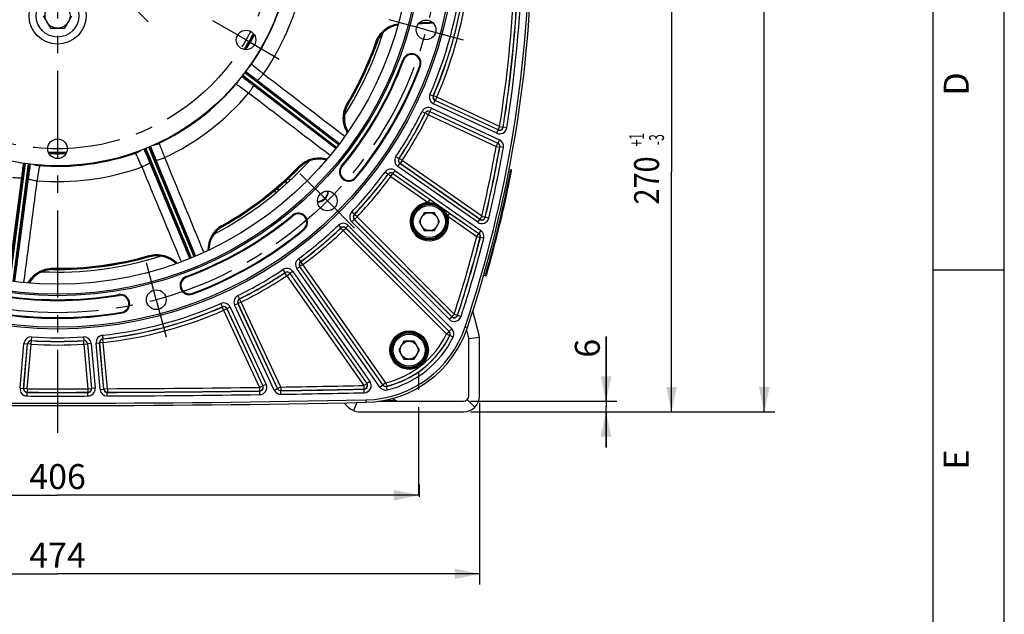
# Model space of a CAD drawing. Units: millimetres. Extents: x 0 to 594, y 0 to 420.
# Drawn here: x 456 to 594, y 162 to 245 of the extents above; entities that cross this region are included whole.
import ezdxf
from ezdxf.enums import TextEntityAlignment as Align

# ---------------------------------------------------------------- set-up
doc = ezdxf.new("R2010")
doc.units = ezdxf.units.MM
doc.header["$LTSCALE"] = 32.67
doc.linetypes.add('CENTER', pattern=[0.6, 0.375, -0.075, 0.075, -0.075])
doc.layers.get('0').update_dxf_attribs({"linetype": 'CONTINUOUS'})
for name, color, linetype in [('02___PRT_ALL_AXES', 7, 'CONTINUOUS'), ('AXES', 7, 'CONTINUOUS'), ('DEFAULT_1', 7, 'CENTER'), ('SOLIDES', 7, 'CONTINUOUS')]:
    doc.layers.add(name, color=color, linetype=linetype)
doc.styles.get("Standard").update_dxf_attribs({"font": 'txt', "width": 0.85})
doc.styles.add('TEXTSTYLE_3', font='txt')
doc.styles.add('TEXTSTYLE_5', font='txt', dxfattribs={"width": 0.6})
doc.dimstyles.new('DIMSTYLE_2', dxfattribs={"dimtxt": 3.5, "dimasz": 3.5, "dimexe": 1.5, "dimexo": 1, "dimgap": 0.875, "dimtad": 1, "dimdec": 1, "dimlfac": 4, "dimtxsty": 'STANDARD', "dimblk": '_FILLED', "dimblk1": '_FILLED', "dimblk2": '_FILLED', "dimcen": 0.09, "dimclrt": 5, "dimadec": 0, "dimazin": 0, "dimtfac": 1, "dimtdec": 1, "dimtofl": 0, "dimtmove": 0, "dimatfit": 3, "dimldrblk": '_FILLED', "dimfxl": 1, "dimtolj": 1, "dimarcsym": 0})
doc.dimstyles.new('DIMSTYLE_4', dxfattribs={"dimtxt": 3.5, "dimasz": 3.5, "dimexe": 1.5, "dimexo": 1, "dimgap": 0.875, "dimtad": 1, "dimdec": 4, "dimlfac": 4, "dimtxsty": 'STANDARD', "dimblk": '_FILLED', "dimblk1": '_FILLED', "dimblk2": '_FILLED', "dimcen": 0.09, "dimclrt": 5, "dimadec": 0, "dimazin": 0, "dimtp": 0.0001, "dimtm": 0.0001, "dimtfac": 1, "dimtdec": 4, "dimtofl": 0, "dimtmove": 0, "dimatfit": 3, "dimldrblk": '_FILLED', "dimfxl": 1, "dimtolj": 1, "dimarcsym": 0})
doc.dimstyles.new('DIMSTYLE_5', dxfattribs={"dimtxt": 3.5, "dimasz": 3.5, "dimexe": 1.5, "dimexo": 1, "dimgap": 0.875, "dimtad": 1, "dimdec": 4, "dimlfac": 4, "dimtxsty": 'STANDARD', "dimblk": '_FILLED', "dimblk1": '_FILLED', "dimblk2": '_FILLED', "dimcen": 0.09, "dimclrt": 5, "dimadec": 0, "dimazin": 0, "dimtol": 1, "dimtp": 1, "dimtm": 3, "dimtfac": 0.6, "dimtdec": 4, "dimtofl": 0, "dimtmove": 0, "dimatfit": 3, "dimldrblk": '_FILLED', "dimfxl": 1, "dimtolj": 1, "dimarcsym": 0})

# ---------------------------------------------------------------- blocks, each defined once
blk = doc.blocks.new('SYMBOL_0_BL0', base_point=(296.99996, 210.000076))
at = {"color": 7, "linetype": 'CONTINUOUS'}
for p, q in [((594, 0.000078), (594.000002, 420.000076)), ((594.000002, 0.000076), (594.000002, 420.000076)), ((584.000002, 15.000076), (584.000002, 405.000076)), ((594.000002, 210.000076), (584.000002, 210.000076))]:
    blk.add_line(p, q, dxfattribs=at)
at = {"color": 5, "linetype": 'CONTINUOUS', "style": 'TEXTSTYLE_3', "oblique": 0.00001872}
for s, p in [('D', (589.000002, 234.500076)), ('E', (589.000002, 182.000076))]:
    blk.add_text(s, height=3.5, rotation=90, dxfattribs=at).set_placement(p)
blk = doc.blocks.new('_FILLED')
at = {"color": 0, "linetype": 'BYBLOCK'}
blk.add_solid([(0, 0), (-1, 0.214), (-1, -0.214)], dxfattribs=at)
blk = doc.blocks.new('*D7')
at = {"color": 2, "linetype": 'CONTINUOUS'}
for p, q in [((461.87, 352.25), (561.8, 352.25)), ((560.3, 352.25), (560.3, 271.18)), ((560.3, 190.11), (560.3, 271.18)), ((519.07, 190.11), (561.8, 190.11))]:
    blk.add_line(p, q, dxfattribs=at)
at = {"color": 2, "linetype": 'CONTINUOUS', "xscale": 3.5, "yscale": 3.5, "zscale": 3.5}
for p, rotation in [((560.3, 352.25), 90), ((560.3, 190.11), 270)]:
    blk.add_blockref('_FILLED', p, dxfattribs=dict(at, rotation=rotation))
at = {"color": 5, "linetype": 'CONTINUOUS', "insert": (555.92, 268.86), "char_height": 3.5, "width": 14.875, "attachment_point": 2, "rotation": 90, "line_spacing_factor": 0.9}
blk.add_mtext('648,6', dxfattribs=at)
blk = doc.blocks.new('*D9')
at = {"color": 2, "linetype": 'CONTINUOUS'}
for p, q in [((538.08, 191.61), (538.08, 200.68)), ((538.08, 200.68), (538.08, 190.86)), ((519.07, 191.61), (539.58, 191.61)), ((538.08, 185.11), (538.08, 190.86)), ((519.07, 190.11), (539.58, 190.11)), ((538.08, 190.11), (538.08, 185.11))]:
    blk.add_line(p, q, dxfattribs=at)
at = {"color": 2, "linetype": 'CONTINUOUS', "xscale": 3.5, "yscale": 3.5, "zscale": 3.5}
for p, rotation in [((538.08, 191.61), 270), ((538.08, 190.11), 90)]:
    blk.add_blockref('_FILLED', p, dxfattribs=dict(at, rotation=rotation))
at = {"color": 5, "linetype": 'CONTINUOUS', "insert": (533.7, 197.71), "char_height": 3.5, "width": 2.975, "attachment_point": 1, "rotation": 90, "line_spacing_factor": 0.9}
blk.add_mtext('6', dxfattribs=at)
blk = doc.blocks.new('*D10')
at = {"color": 2, "linetype": 'CONTINUOUS'}
for p, q in [((542.93, 257.61), (548.77, 257.61)), ((547.27, 257.61), (547.27, 223.86)), ((547.27, 190.11), (547.27, 223.86)), ((519.07, 190.11), (548.77, 190.11))]:
    blk.add_line(p, q, dxfattribs=at)
at = {"color": 2, "linetype": 'CONTINUOUS', "xscale": 3.5, "yscale": 3.5, "zscale": 3.5}
for p, rotation in [((547.27, 257.61), 90), ((547.27, 190.11), 270)]:
    blk.add_blockref('_FILLED', p, dxfattribs=dict(at, rotation=rotation))
at = {"color": 5, "linetype": 'CONTINUOUS', "style": 'TEXTSTYLE_5', "width": 0.6}
for s, p in [('+1', (543.42, 228.32)), ('-3', (546.22, 228.32))]:
    blk.add_text(s, height=2.1, rotation=90, dxfattribs=at).set_placement(p, align=Align.CENTER)
at = {"color": 5, "linetype": 'CONTINUOUS', "width": 0.85}
blk.add_text('270', height=3.5, rotation=90, dxfattribs=at).set_placement((545.52, 222.6), align=Align.CENTER)
blk = doc.blocks.new('*D17')
at = {"color": 2, "linetype": 'CONTINUOUS'}
for p, q in [((511.82, 179.9), (511.82, 178.16)), ((410.32, 178.52), (410.32, 176.9)), ((410.32, 178.4), (461.07, 178.4)), ((511.82, 178.4), (461.07, 178.4))]:
    blk.add_line(p, q, dxfattribs=at)
at = {"color": 2, "linetype": 'CONTINUOUS', "xscale": 3.5, "yscale": 3.5, "zscale": 3.5, "rotation": 180}
blk.add_blockref('_FILLED', (410.32, 178.4), dxfattribs=at)
at = {"color": 2, "linetype": 'CONTINUOUS', "xscale": 3.5, "yscale": 3.5, "zscale": 3.5}
blk.add_blockref('_FILLED', (511.82, 178.4), dxfattribs=at)
at = {"color": 5, "linetype": 'CONTINUOUS', "insert": (461.07, 182.77), "char_height": 3.5, "width": 8.925, "attachment_point": 2, "line_spacing_factor": 0.9}
blk.add_mtext('406', dxfattribs=at)
blk = doc.blocks.new('*D18')
at = {"color": 2, "linetype": 'CONTINUOUS'}
for p, q in [((401.82, 191.36), (401.82, 165.87)), ((520.32, 191.36), (520.32, 165.87)), ((401.82, 167.37), (461.07, 167.37)), ((520.32, 167.37), (461.07, 167.37))]:
    blk.add_line(p, q, dxfattribs=at)
at = {"color": 2, "linetype": 'CONTINUOUS', "xscale": 3.5, "yscale": 3.5, "zscale": 3.5, "rotation": 180}
blk.add_blockref('_FILLED', (401.82, 167.37), dxfattribs=at)
at = {"color": 2, "linetype": 'CONTINUOUS', "xscale": 3.5, "yscale": 3.5, "zscale": 3.5}
blk.add_blockref('_FILLED', (520.32, 167.37), dxfattribs=at)
at = {"color": 5, "linetype": 'CONTINUOUS', "insert": (461.07, 171.74), "char_height": 3.5, "width": 8.925, "attachment_point": 2, "line_spacing_factor": 0.9}
blk.add_mtext('474', dxfattribs=at)

msp = doc.modelspace()

# ---------------------------------------------------------------- linework, layer by layer
at = {"color": 7, "linetype": 'CONTINUOUS'}
for p, q in [((594, 0), (594, 420)), ((459.044733, 245.731095), (460.055096, 243.981095)), ((462.075822, 243.981095), (463.086185, 245.731095)), ((460.055096, 243.981095), (462.075822, 243.981095)), ((512.549483, 218.068522), (511.827796, 216.818522)), ((513.992859, 218.068522), (512.549483, 218.068522)), ((514.714547, 216.818522), (513.992859, 218.068522)), ((511.827796, 216.818522), (512.549483, 215.568522)), ((513.992859, 215.568522), (514.714547, 216.818522)), ((512.549483, 215.568522), (513.992859, 215.568522)), ((518.297138, 202.049481), (518.620476, 201.941256)), ((509.709859, 200.023882), (508.988172, 198.773882)), ((511.153235, 200.023882), (509.709859, 200.023882)), ((511.874923, 198.773882), (511.153235, 200.023882)), ((508.988172, 198.773882), (509.709859, 197.523882)), ((511.153235, 197.523882), (511.874923, 198.773882)), ((509.709859, 197.523882), (511.153235, 197.523882)), ((504.365972, 191.79215), (504.373382, 191.449956))]:
    msp.add_line(p, q, dxfattribs=at)
for centre, radius in [((461.065459, 257.606095), 55.620636), ((461.065459, 257.606095), 51.1975), ((461.065459, 257.606095), 50.980994), ((461.065459, 257.606095), 49.575911), ((461.065459, 257.606095), 32.94), ((461.065459, 245.731095), 3), ((461.065459, 245.731095), 1.75), ((512.81735, 243.739218), 1.381546), ((487.531195, 242.326095), 1.375), ((461.065459, 227.046095), 1.375), ((498.950472, 219.721081), 1.381546), ((513.271171, 216.818522), 2.25), ((513.271171, 216.818522), 1.25), ((474.932336, 205.854204), 1.381546), ((510.431547, 198.773882), 2.25), ((510.431547, 198.773882), 1.25)]:
    msp.add_circle(centre, radius, dxfattribs=at)
for centre, radius, start, end in [((352.314083, 257.606095), 175.375, 341.49395901, 359.5925247), ((461.065459, 257.606095), 47.875, 327.31673205, 342.68318379), ((509.473016, 240.745113), 3.759962, 99.33610765, 157.92302123), ((461.065459, 257.606095), 47.5, 329.20385756, 340.79715646), ((464.344618, 257.596397), 44.464645, 339.13468552, 339.41820472), ((509.470533, 240.745911), 3.75736, 157.92006779, 160.78189119), ((464.326677, 257.603102), 44.483798, 339.41824301, 340.23996546), ((464.324515, 257.604283), 44.486239, 336.88125105, 339.13441643), ((461.065459, 257.606095), 51.754364, 320.41735465, 339.58264535), ((510.79438, 239.094927), 1.308136, 339.58264535, 159.58264535), ((461.065459, 257.606095), 54.370636, 320.41735465, 339.58264535), ((505.097489, 231.361779), 3.759963, 149.20417088, 210.66377382), ((503.605317, 232.285438), 2.246617, 188.57783214, 191.72039927), ((461.065459, 257.606095), 47.875, 297.31671343, 317.68320204), ((497.811847, 221.866957), 3.75995, 74.33608971, 132.92319234), ((461.065459, 257.606095), 47.5, 299.20385756, 315.79715641), ((497.810664, 221.868004), 3.758377, 132.92084935, 135.78193986), ((501.961061, 223.79517), 1.308136, 140.41735465, 320.41735465), ((497.481458, 221.190096), 1.593807, 273.34993902, 356.64587804), ((461.065459, 257.606095), 51.754364, 290.41735465, 309.58264535), ((494.876384, 216.710493), 1.308136, 309.58264535, 129.58264535), ((461.065459, 257.606095), 54.370636, 290.41735465, 309.58264535), ((486.07613, 212.861847), 3.75994, 119.20388534, 180.66397977), ((461.065459, 257.606095), 47.875, 267.31668585, 287.68321169), ((461.065459, 257.606095), 47.5, 269.20385757, 285.79715639), ((475.019207, 208.281937), 3.759922, 44.33577508, 105.78340657), ((460.353202, 206.351119), 3.759925, 89.203746, 150.66420601), ((479.576627, 207.877174), 1.308136, 110.41735465, 290.41735465), ((461.065459, 257.606095), 51.754364, 260.41735465, 279.58264535), ((469.898778, 205.284002), 1.308136, 279.58264535, 99.58264535), ((461.065459, 257.606095), 54.370636, 260.41735465, 279.58264535), ((504.040514, 206.821352), 15.375, 271.24054494, 341.49395901), ((461.065459, 2191.356095), 2000.375, 268.759455061, 271.240544939)]:
    msp.add_arc(centre, radius, start, end, dxfattribs=at)
at = {"color": 2, "linetype": 'CONTINUOUS'}
msp.add_arc((497.481458, 221.190096), 1.5625, 273.32988994, 356.67808678, dxfattribs=at)
at = {"layer": '02___PRT_ALL_AXES', "color": 7, "linetype": 'CONTINUOUS'}
msp.add_circle((461.065459, 245.731095), 4, dxfattribs=at)
at = {"layer": 'AXES', "color": 2, "linetype": 'CENTER'}
for p, q in [((512.81735, 243.739218), (507.625499, 245.13037)), ((512.81735, 243.739218), (518.009201, 242.348065)), ((498.950472, 219.721081), (495.149774, 223.52178)), ((498.950472, 219.721081), (502.751171, 215.920382)), ((474.932336, 205.854204), (473.541184, 211.046055)), ((474.932336, 205.854204), (476.323489, 200.662353)), ((511.815459, 178.521658), (511.815459, 196.606095))]:
    msp.add_line(p, q, dxfattribs=at)
msp.add_circle((461.065459, 257.606095), 53.5775, dxfattribs=at)
at = {"layer": 'DEFAULT_1', "color": 2, "linetype": 'CENTER'}
for p, q in [((461.065459, 257.606095), (461.065459, 187.183798)), ((469.462352, 249.209202), (473.793381, 244.878173)), ((487.531195, 242.326095), (482.876309, 245.013595)), ((487.531195, 242.326095), (492.186082, 239.638595))]:
    msp.add_line(p, q, dxfattribs=at)
msp.add_circle((461.065459, 257.606095), 30.56, dxfattribs=at)
at = {"layer": 'SOLIDES', "color": 7, "linetype": 'CONTINUOUS'}
for p, q in [((513.802227, 244.707983), (511.747807, 244.613482)), ((505.778271, 242.033597), (505.912633, 241.986749)), ((487.507536, 240.951387), (487.536207, 240.997001)), ((488.426244, 239.264386), (488.493141, 239.215782)), ((509.671625, 239.512863), (509.568425, 239.551278)), ((500.623931, 227.725474), (487.425508, 237.85298)), ((487.996212, 238.638804), (488.044822, 238.603488)), ((488.206025, 238.784889), (488.255364, 238.85429)), ((488.210539, 238.94658), (488.272571, 238.901511)), ((488.215635, 238.953948), (488.277723, 238.908838)), ((488.255364, 238.85429), (488.323563, 238.950493)), ((511.917135, 238.676991), (512.020334, 238.638576)), ((486.967821, 237.256851), (500.166409, 227.129219)), ((487.060411, 237.374873), (500.257722, 227.24822)), ((500.532618, 227.606472), (487.335114, 237.733274)), ((489.081636, 236.685433), (500.667095, 227.782136)), ((486.155127, 236.096083), (486.140296, 236.105218)), ((500.122849, 227.07286), (488.524387, 235.959212)), ((513.36068, 234.682829), (513.818547, 234.482126)), ((513.841716, 234.490752), (513.818545, 234.482122)), ((514.299643, 234.290186), (513.841716, 234.490752)), ((513.85386, 233.375253), (514.065137, 233.828338)), ((514.088366, 233.837101), (514.065128, 233.828342)), ((522.937398, 229.691134), (514.065128, 233.828342)), ((514.299643, 234.290186), (514.088366, 233.837101)), ((522.923584, 229.717171), (514.088366, 233.837101)), ((523.134861, 230.170256), (514.299643, 234.290186)), ((501.734143, 233.36487), (501.856375, 233.292064)), ((512.24042, 232.280423), (512.688478, 232.058686)), ((513.144755, 231.813521), (513.356032, 232.266606)), ((513.347805, 232.290038), (522.8936, 227.838761)), ((513.347805, 232.290038), (513.356032, 232.266606)), ((513.559091, 232.743119), (513.347814, 232.290034)), ((513.356032, 232.266606), (522.873721, 227.828435)), ((513.559091, 232.743119), (523.104868, 228.29185)), ((522.726112, 229.238054), (513.85386, 233.375253)), ((480.862555, 231.182243), (480.817032, 231.244898)), ((481.164622, 231.404431), (481.115822, 231.471598)), ((481.171739, 231.409874), (481.122919, 231.477068)), ((481.4648, 231.644353), (481.419133, 231.707208)), ((512.68848, 232.058689), (512.696763, 232.035392)), ((513.144755, 231.813521), (512.696763, 232.035392)), ((513.144755, 231.813521), (522.662444, 227.37535)), ((479.407191, 230.245325), (479.452092, 230.183524)), ((479.717606, 230.455918), (479.763001, 230.393437)), ((479.724974, 230.461015), (479.770429, 230.398453)), ((480.032733, 230.67533), (480.08137, 230.608387)), ((522.726112, 229.238054), (522.937389, 229.691139)), ((523.134861, 230.170256), (522.923584, 229.717171)), ((522.937398, 229.691134), (522.923584, 229.717171)), ((523.134861, 230.170256), (523.628459, 230.090978)), ((523.642252, 230.064875), (523.628459, 230.090978)), ((524.13584, 229.985533), (523.642253, 230.064878)), ((523.104868, 228.29185), (522.893591, 227.838765)), ((473.322941, 227.031952), (479.689437, 211.661871)), ((473.462137, 227.087866), (479.828017, 211.719273)), ((480.24521, 211.89208), (473.879237, 227.2609)), ((480.38379, 211.949482), (474.017374, 227.319371)), ((522.662444, 227.37535), (522.873721, 227.828435)), ((522.662444, 227.37535), (523.154677, 227.287996)), ((522.873721, 227.828435), (522.8936, 227.838761)), ((523.154677, 227.287996), (523.174555, 227.298368)), ((523.666794, 227.211049), (523.174554, 227.298365)), ((459.863097, 226.37923), (459.916936, 226.377208)), ((472.038746, 226.433038), (472.030468, 226.448368)), ((474.867849, 225.480181), (480.449502, 211.97697)), ((508.585614, 225.950115), (509.001673, 225.672953)), ((509.025989, 225.677425), (509.001671, 225.67295)), ((509.442131, 225.400388), (509.025989, 225.677425)), ((509.442131, 225.400388), (509.155387, 224.990874)), ((520.627566, 217.568262), (509.442131, 225.400388)), ((456.393678, 224.999369), (454.222185, 208.505241)), ((456.542183, 224.978195), (454.3709, 208.485662)), ((454.818603, 208.426721), (456.989918, 224.919496)), ((454.967318, 208.407142), (457.138784, 224.901065)), ((459.821975, 224.689866), (459.821974, 224.610589)), ((460.196889, 224.67763), (460.196889, 224.597325)), ((460.205846, 224.677361), (460.205846, 224.59723)), ((460.5808, 224.669909), (460.580799, 224.593258)), ((461.550095, 224.589746), (461.550094, 224.669908)), ((461.925071, 224.600974), (461.925071, 224.677361)), ((461.934029, 224.601242), (461.934029, 224.67763)), ((462.308943, 224.612468), (462.308943, 224.689866)), ((479.623534, 211.634843), (474.022147, 225.12988)), ((495.007704, 224.596067), (495.109682, 224.496827)), ((496.102315, 224.980848), (495.941538, 225.127481)), ((501.03774, 224.558537), (500.952872, 224.628702)), ((508.444184, 224.00542), (508.15744, 223.595906)), ((508.444184, 224.00542), (520.51919, 215.55041)), ((508.844244, 224.576764), (509.130988, 224.986278)), ((520.065303, 216.719694), (508.844244, 224.576764)), ((509.155387, 224.990874), (509.13098, 224.986283)), ((520.352055, 217.129202), (509.13098, 224.986283)), ((520.340821, 217.158749), (509.155387, 224.990874)), ((524.465517, 224.143513), (524.713689, 224.095274)), ((524.713689, 224.095274), (524.665856, 223.849892)), ((454.151597, 208.514785), (456.048172, 223.002524)), ((456.955722, 222.883043), (455.03797, 208.398092)), ((493.434069, 222.850631), (493.690705, 222.569239)), ((502.884382, 223.031804), (502.96925, 222.961638)), ((507.0652, 223.778739), (507.467948, 223.482566)), ((507.467949, 223.482568), (507.472061, 223.458187)), ((507.87472, 223.161894), (507.472061, 223.458187)), ((507.87472, 223.161894), (508.161465, 223.571407)), ((507.87472, 223.161894), (513.088017, 219.511504)), ((508.157432, 223.595912), (520.232452, 215.140892)), ((508.157432, 223.595912), (508.161465, 223.571407)), ((508.161465, 223.571407), (513.374761, 219.921018)), ((524.418533, 223.897966), (524.665856, 223.849892)), ((524.788525, 223.825867), (524.665856, 223.849892)), ((492.159889, 221.205855), (491.915727, 221.491732)), ((492.220342, 221.257492), (491.954216, 221.525421)), ((493.263443, 222.177729), (493.031117, 222.474463)), ((493.06857, 222.509421), (493.32208, 222.231456)), ((491.778818, 220.882177), (491.533131, 221.169839)), ((513.088017, 219.511504), (513.374761, 219.921018)), ((494.113017, 217.633814), (494.042852, 217.718682)), ((502.366673, 218.179252), (502.728283, 217.834053)), ((502.382893, 216.781855), (502.736393, 217.135355)), ((502.753006, 217.834235), (502.72828, 217.83405)), ((502.761219, 217.135645), (502.736386, 217.135362)), ((516.413501, 203.458246), (502.736386, 217.135362)), ((503.114718, 217.489144), (502.753006, 217.834235)), ((503.114718, 217.489144), (502.761219, 217.135645)), ((516.405604, 203.49126), (502.761219, 217.135645)), ((516.759103, 203.844759), (503.114718, 217.489144)), ((515.864389, 217.567467), (516.151134, 217.976981)), ((515.864389, 217.567467), (519.92545, 214.723882)), ((516.151134, 217.976981), (520.212195, 215.133395)), ((520.065303, 216.719694), (520.352047, 217.129208)), ((520.627566, 217.568262), (520.340821, 217.158749)), ((520.352055, 217.129202), (520.340821, 217.158749)), ((520.627566, 217.568262), (521.113919, 217.452569)), ((521.125127, 217.422951), (521.113919, 217.452569)), ((521.611463, 217.307188), (521.125127, 217.422955)), ((484.167374, 216.277683), (484.236762, 216.153515)), ((484.241584, 216.143857), (484.236747, 216.153486)), ((495.63975, 215.787172), (495.709916, 215.702304)), ((500.492302, 216.304881), (500.837501, 215.943271)), ((500.837504, 215.943274), (500.837319, 215.918548)), ((501.18241, 215.556835), (500.837319, 215.918548)), ((501.18241, 215.556835), (501.535909, 215.910335)), ((501.536192, 215.935168), (501.535909, 215.910335)), ((501.535909, 215.910335), (516.050076, 201.396168)), ((501.536192, 215.935168), (516.071655, 201.399705)), ((501.889699, 216.28866), (501.536199, 215.935161)), ((501.889699, 216.28866), (516.425148, 201.753211)), ((516.059995, 203.104753), (502.382893, 216.781855)), ((501.18241, 215.556835), (515.696576, 201.042669)), ((519.92545, 214.723882), (520.212195, 215.133395)), ((519.92545, 214.723882), (520.409774, 214.59997)), ((520.212195, 215.133395), (520.232452, 215.140892)), ((520.51919, 215.55041), (520.232445, 215.140896)), ((520.409774, 214.59997), (520.430034, 214.607509)), ((520.914366, 214.483628), (520.430033, 214.607505)), ((473.953086, 212.046828), (473.991851, 211.909914)), ((494.892815, 211.606354), (495.188988, 211.203606)), ((460.40858, 210.265764), (460.406573, 210.123507)), ((494.666134, 210.22737), (495.075648, 210.514114)), ((506.313366, 193.593399), (494.666134, 210.22737)), ((506.722886, 193.880134), (495.075642, 210.514122)), ((495.100147, 210.510089), (495.075642, 210.514122)), ((495.50966, 210.796833), (495.100147, 210.510089)), ((506.730459, 193.900282), (495.100147, 210.510089)), ((495.213367, 211.199492), (495.188986, 211.203604)), ((495.50966, 210.796833), (495.213367, 211.199492)), ((507.139973, 194.187026), (495.50966, 210.796833)), ((460.405453, 210.110681), (460.406573, 210.123507)), ((479.158691, 208.999929), (479.120276, 209.103128)), ((492.721439, 210.08594), (492.998601, 209.66988)), ((492.998604, 209.669882), (492.994128, 209.645565)), ((493.271166, 209.229423), (492.994128, 209.645565)), ((493.271166, 209.229423), (493.680679, 209.516167)), ((493.271166, 209.229423), (504.067781, 193.810258)), ((493.685271, 209.540574), (493.680679, 209.516167)), ((493.680679, 209.516167), (504.477295, 194.097002)), ((493.685271, 209.540574), (504.510913, 194.079954)), ((494.09479, 209.82731), (493.685276, 209.540566)), ((494.09479, 209.82731), (504.920421, 194.366707)), ((521.137001, 209.197297), (520.895006, 209.266688)), ((521.205783, 209.437649), (520.964113, 209.506947)), ((521.205783, 209.437649), (521.137001, 209.197297)), ((521.325989, 209.403365), (521.205783, 209.437649)), ((469.699343, 206.465305), (469.681012, 206.573885)), ((479.994563, 206.754419), (480.032978, 206.65122)), ((486.39113, 206.431134), (486.612868, 205.983076)), ((483.988725, 205.310874), (484.189428, 204.853007)), ((484.189432, 204.853009), (484.180801, 204.829838)), ((484.381368, 204.371911), (484.180801, 204.829838)), ((485.296301, 204.817694), (484.843216, 204.606417)), ((485.296301, 204.817694), (490.362147, 193.953952)), ((485.928435, 205.112463), (486.38152, 205.32374)), ((491.50521, 193.153029), (485.928435, 205.112463)), ((491.958299, 193.364298), (486.381516, 205.323749)), ((486.404948, 205.315522), (486.381516, 205.323749)), ((486.858033, 205.526799), (486.404948, 205.315522)), ((491.969526, 193.382245), (486.404948, 205.315522)), ((486.636162, 205.974791), (486.612865, 205.983074)), ((486.858033, 205.526799), (486.636162, 205.974791)), ((492.422611, 193.593522), (486.858033, 205.526799)), ((470.098212, 204.1027), (470.116543, 203.994119)), ((484.381368, 204.371911), (484.834453, 204.583188)), ((484.381368, 204.371911), (489.428283, 193.548767)), ((484.843212, 204.606426), (484.834453, 204.583188)), ((484.834453, 204.583188), (489.881368, 193.760044)), ((484.843212, 204.606426), (489.909066, 193.742666)), ((516.059995, 203.104753), (516.413495, 203.458253)), ((516.759103, 203.844759), (516.405604, 203.49126)), ((516.413501, 203.458246), (516.405604, 203.49126)), ((516.759103, 203.844759), (517.234278, 203.689411)), ((517.242142, 203.656321), (517.234278, 203.689411)), ((517.717292, 203.500897), (517.242143, 203.656324)), ((457.410653, 200.624443), (457.378654, 200.125544)), ((464.720264, 200.624443), (464.752264, 200.125544)), ((467.360938, 200.855472), (467.416058, 200.358596)), ((515.696576, 201.042669), (516.050076, 201.396168)), ((515.696576, 201.042669), (516.144467, 200.820592)), ((516.050076, 201.396168), (516.071655, 201.399705)), ((516.425148, 201.753211), (516.071649, 201.399712)), ((516.144467, 200.820592), (516.166259, 200.824578)), ((516.614365, 200.602936), (516.166257, 200.824574)), ((518.793121, 200.511135), (518.512496, 201.635087)), ((518.809853, 200.420979), (520.298643, 200.604027)), ((455.800098, 193.421388), (456.350612, 199.713788)), ((456.298119, 193.377807), (456.848634, 199.670227)), ((456.317497, 193.395535), (456.864813, 199.651386)), ((456.350612, 199.713788), (456.848633, 199.670217)), ((456.815519, 193.351964), (457.362835, 199.607814)), ((456.864813, 199.651386), (456.848634, 199.670227)), ((457.362835, 199.607814), (456.864813, 199.651386)), ((457.362835, 199.607814), (457.394685, 200.106723)), ((457.394685, 200.106723), (457.378651, 200.125545)), ((464.752267, 200.125545), (464.736233, 200.106723)), ((464.768083, 199.607814), (464.736233, 200.106723)), ((464.768083, 199.607814), (465.266105, 199.651386)), ((464.768083, 199.607814), (465.315399, 193.351964)), ((465.282284, 199.670227), (465.266105, 199.651386)), ((465.266105, 199.651386), (465.813421, 193.395535)), ((465.282284, 199.670227), (465.832799, 193.377807)), ((465.780306, 199.713788), (465.282285, 199.670217)), ((465.780306, 199.713788), (466.33082, 193.421388)), ((466.475134, 199.774578), (466.973156, 199.818149)), ((467.045548, 193.25472), (466.475134, 199.774578)), ((467.54357, 193.298283), (466.973155, 199.818159)), ((466.99236, 199.802413), (466.973155, 199.818159)), ((467.490382, 199.845985), (466.99236, 199.802413)), ((467.559838, 193.316108), (466.99236, 199.802413)), ((467.435114, 200.342844), (467.416054, 200.358596)), ((467.490382, 199.845985), (467.435114, 200.342844)), ((468.05786, 193.359679), (467.490382, 199.845985)), ((518.815459, 192.356095), (518.815459, 200.329454)), ((489.428283, 193.548767), (489.881368, 193.760044)), ((489.428283, 193.548767), (489.435379, 193.048893)), ((489.881368, 193.760044), (489.909066, 193.742666)), ((490.362147, 193.953952), (489.909062, 193.742675)), ((492.422611, 193.593522), (491.969526, 193.382245)), ((492.422611, 193.593522), (492.430457, 193.093659)), ((504.067781, 193.810258), (504.477295, 194.097002)), ((504.067781, 193.810258), (504.078541, 193.31045)), ((504.477295, 194.097002), (504.510913, 194.079954)), ((504.920421, 194.366707), (504.510907, 194.079963)), ((506.313366, 193.593399), (506.72288, 193.880143)), ((506.722886, 193.880134), (506.730459, 193.900282)), ((507.139973, 194.187026), (506.730459, 193.900282)), ((507.139973, 194.187026), (507.259032, 193.701487)), ((507.250996, 193.681236), (507.259032, 193.701487)), ((507.369605, 193.195587), (507.250999, 193.681237)), ((455.800098, 193.421388), (456.298119, 193.377816)), ((456.298119, 193.377807), (456.317497, 193.395535)), ((456.815519, 193.351964), (456.317497, 193.395535)), ((456.794005, 192.3344), (456.795073, 192.834323)), ((456.795069, 192.834323), (456.814455, 192.852041)), ((456.815519, 193.351964), (456.814455, 192.852041)), ((465.315399, 193.351964), (465.813421, 193.395535)), ((465.315399, 193.351964), (465.316462, 192.852041)), ((465.316462, 192.852041), (465.335849, 192.834323)), ((465.336913, 192.3344), (465.335845, 192.834323)), ((465.813421, 193.395535), (465.832799, 193.377807)), ((466.33082, 193.421388), (465.832798, 193.377816)), ((467.045548, 193.25472), (467.54357, 193.298291)), ((467.54357, 193.298283), (467.559838, 193.316108)), ((468.05786, 193.359679), (467.559838, 193.316108)), ((468.043333, 192.841942), (468.059609, 192.859758)), ((468.045082, 192.342021), (468.043337, 192.841942)), ((468.05786, 193.359679), (468.059609, 192.859758)), ((489.435379, 193.048893), (489.463084, 193.031525)), ((489.470184, 192.531652), (489.463081, 193.031525)), ((491.50521, 193.153029), (491.958295, 193.364306)), ((491.958299, 193.364298), (491.969526, 193.382245)), ((492.41922, 193.075721), (492.430457, 193.093659)), ((492.427066, 192.575859), (492.419223, 193.075721)), ((504.078541, 193.31045), (504.112164, 193.29341)), ((504.122929, 192.793602), (504.112161, 193.29341)), ((503.095702, 191.425363), (502.620186, 190.277366)), ((506.200441, 191.606095), (518.065459, 191.606095)), ((507.375843, 191.815906), (508.646597, 191.676364)), ((508.646596, 191.676364), (508.004753, 191.975661)), ((518.595789, 191.825765), (519.656449, 190.765105))]:
    msp.add_line(p, q, dxfattribs=at)
at = {"layer": 'SOLIDES', "color": 3, "linetype": 'CONTINUOUS'}
for p, q in [((520.248445, 200.874496), (519.392403, 204.30309)), ((520.315459, 192.356095), (520.315459, 200.329454)), ((501.265207, 191.39013), (501.890233, 190.765105)), ((503.481223, 190.106095), (518.065459, 190.106095))]:
    msp.add_line(p, q, dxfattribs=at)
at = {"layer": 'SOLIDES', "color": 7, "linetype": 'CONTINUOUS'}
for centre, radius in [((461.065459, 257.606095), 55.870674), ((461.065459, 257.606095), 55.620712), ((513.271171, 216.818522), 2.574222), ((513.271171, 216.818522), 2.556691), ((513.271171, 216.818522), 2.43171), ((510.431547, 198.773882), 2.699203), ((510.431547, 198.773882), 2.574222), ((510.431547, 198.773882), 2.556691), ((510.431547, 198.773882), 2.43171)]:
    msp.add_circle(centre, radius, dxfattribs=at)
for centre, radius, start, end in [((352.315459, 257.606095), 175.032726, 341.49397034, 18.50602966), ((461.065459, 257.606095), 57.098741, 336.33007352, 353.66992648), ((461.065459, 257.606095), 57.598665, 336.33006995, 353.66992981), ((461.065459, 257.606095), 57.616425, 336.34718071, 353.65281929), ((461.065459, 257.606095), 58.116349, 336.34718071, 353.65281929), ((352.315459, 257.606095), 173.008651, 350.87547352, 357.68740644), ((352.315459, 257.606095), 173.508575, 350.87547352, 357.68740644), ((352.315459, 257.606095), 173.526335, 350.86768599, 357.69301902), ((352.315459, 257.606095), 174.026259, 350.86768704, 357.69301782), ((461.065459, 257.606095), 33.022871, 325.16385073, 344.83629465), ((461.065459, 257.606095), 35.177062, 325.2962895, 344.7037082), ((464.433207, 1265.060676), 1021.532477, 272.655267047, 272.76933457), ((461.065459, 257.606095), 31.042146, 327.59999379, 332.39964617), ((461.065459, 257.606095), 31.19194, 327.7270832, 332.27385069), ((461.065459, 257.606095), 31.25, 327.893749, 332.20747222), ((461.065459, 257.606095), 47.344874, 329.22144142, 340.7879374), ((460.797452, 257.735574), 47.784101, 329.23349328, 340.75690616), ((461.065459, 257.606095), 51.864481, 320.41735465, 339.58264535), ((510.79438, 239.094927), 1.198019, 339.58264535, 159.58264535), ((779.806432, 615.291192), 477.350216, 232.2367452, 232.47996663), ((483.031828, 243.307815), 6.874216, 313.73075652, 314.43519292), ((485.055794, 241.453945), 4.13002, 317.92262549, 318.94538549), ((487.015321, 239.74679), 1.531148, 318.95969738, 320.53920192), ((486.990192, 239.767183), 1.56351, 320.54749761, 324.19094487), ((486.969994, 239.782051), 1.588589, 324.18228627, 328.43574462), ((461.065459, 257.606095), 54.260519, 320.41735465, 339.58264535), ((480.305682, 240.231026), 7.167177, 329.89715652, 331.25887806), ((154.454125, -199.976913), 549.22058, 52.53602663, 52.74749092), ((461.065459, 257.606095), 33.022871, 295.16346983, 319.83661927), ((484.98638, 237.19783), 1.589123, 316.56313906, 319.62909689), ((484.987052, 237.197308), 1.588273, 319.62773492, 320.82064944), ((485.006145, 237.182015), 1.563811, 320.81303722, 324.21201444), ((485.032472, 237.162811), 1.531225, 324.21884886, 326.04170274), ((482.933043, 238.575984), 4.06197, 326.05014398, 326.69800111), ((482.801411, 238.662622), 4.219556, 326.69611772, 326.88700117), ((461.065459, 257.606095), 35.177062, 295.2962895, 319.7037082), ((514.276339, 234.281395), 0.999789, 156.32690053, 245.00317299), ((514.276099, 234.281304), 0.499681, 156.30353703, 245.02584264), ((514.299882, 234.290276), 0.500106, 156.36761476, 244.97956594), ((461.065459, 257.606095), 57.098741, 326.33007352, 333.66992648), ((513.136511, 231.837024), 0.999789, 64.99680913, 153.67311735), ((513.136429, 231.837257), 0.49969, 64.97500448, 153.6956811), ((513.14484, 231.81328), 0.500106, 65.02043406, 153.63238524), ((461.065459, 257.606095), 57.598665, 326.33006985, 333.66992965), ((461.065459, 257.606095), 57.616425, 326.34718071, 333.65281929), ((461.065459, 257.606095), 58.116349, 326.34718071, 333.65281929), ((523.148733, 230.144096), 0.999759, 244.99338385, 350.87430319), ((523.134708, 230.170545), 0.500122, 245.02990724, 350.84556629), ((523.148888, 230.143805), 0.499636, 244.9577907, 350.91070861), ((522.682354, 227.385701), 0.999811, 349.93969362, 65.00156072), ((469.183293, 232.700579), 6.889472, 300.5560477, 301.27110266), ((-33.259229, 14.633261), 549.220558, 22.53602663, 22.74749094), ((915.94841, 408.00107), 477.353052, 202.23674608, 202.47996607), ((472.930411, 234.2779), 6.913019, 283.73196246, 284.50897349), ((473.784564, 231.566277), 4.07045, 288.10492386, 288.95160967), ((474.608256, 229.166925), 1.53365, 288.95881102, 290.53655172), ((474.602205, 229.18307), 1.550891, 290.53665485, 292.11174291), ((443.558544, 296.890025), 76.031976, 294.55821593, 294.71166538), ((474.594511, 229.201928), 1.571258, 292.11281768, 294.18950197), ((474.587612, 229.217256), 1.588068, 294.18995428, 298.43827944), ((352.315459, 257.606095), 173.008651, 346.61925442, 349.93673654), ((352.315459, 257.606095), 173.508575, 346.61925442, 349.93673654), ((352.315459, 257.606095), 173.526335, 346.6105969, 349.94125543), ((352.315459, 257.606095), 174.026259, 346.61059803, 349.94125434), ((522.662252, 227.37525), 0.500096, 349.95189108, 64.98484545), ((522.682551, 227.385803), 0.499712, 349.92298236, 65.0174924), ((461.065459, 257.606095), 33.022871, 265.16346969, 289.83663961), ((461.065459, 257.606095), 31.042146, 267.60186367, 272.39744756), ((461.065459, 257.606095), 31.19194, 267.73053142, 272.27052003), ((461.065459, 257.606095), 31.25, 267.893749, 272.20782851), ((471.577494, 227.971322), 1.588879, 286.56411326, 289.63179662), ((470.997195, 225.892412), 1.173501, 26.90141975, 27.43199395), ((471.576839, 227.97336), 1.591019, 289.62934223, 290.82264979), ((471.590962, 227.937604), 1.552578, 290.80455299, 296.02206484), ((470.470803, 230.226938), 4.101268, 296.05381372, 296.89174357), ((509.417655, 225.395777), 0.999789, 146.32690053, 235.00317299), ((509.417402, 225.395729), 0.499681, 146.30354794, 235.02584745), ((509.442382, 225.400435), 0.500106, 146.36761476, 234.97956594), ((455.646705, 231.786249), 6.697317, 270.89791771, 271.27546056), ((-88.526115, 294.348757), 549.22804, 352.53602729, 352.74748874), ((930.200285, 160.410869), 477.350174, 172.23674516, 172.47996664), ((459.567327, 231.092321), 6.519043, 253.72299358, 253.87474341), ((461.065459, 257.606095), 35.177062, 265.2962895, 289.7037082), ((459.060456, 228.694663), 4.069697, 258.10505955, 258.95190271), ((458.574301, 226.205735), 1.533734, 258.95861933, 260.53627702), ((458.578789, 226.2338), 1.562155, 260.54318438, 264.195539), ((465.530441, 300.212824), 75.863647, 264.55793206, 264.71169218), ((458.581549, 226.259764), 1.588265, 264.19120207, 268.43914806), ((461.065459, 257.606095), 47.345305, 299.20448619, 315.77843485), ((461.050377, 257.616387), 47.505577, 299.21425259, 315.80142034), ((501.961061, 223.79517), 1.198019, 140.41735465, 320.41735465), ((507.870682, 223.186471), 0.999789, 54.99680913, 143.67311735), ((524.689838, 223.97257), 0.125, 348.95949086, 79.00000001), ((461.065459, 257.606095), 57.098741, 316.33007352, 323.66992648), ((461.065459, 257.606095), 57.598665, 316.33006973, 323.66992955), ((461.065459, 257.606095), 57.616425, 316.34718071, 323.65281929), ((461.065459, 257.606095), 58.116349, 316.34718071, 323.65281929), ((507.870642, 223.186714), 0.49969, 54.97500928, 143.69569262), ((507.874762, 223.161642), 0.500106, 55.02043406, 143.63238524), ((352.315459, 257.606095), 175.625, 344.08155993, 348.91844007), ((352.315459, 257.606095), 175.75, 344.04077992, 348.95922008), ((497.480636, 221.19092), 1.628645, 273.42719301, 356.57492352), ((513.271171, 216.818522), 2.699203, 93.89079089, 16.10920124), ((461.065459, 257.606095), 51.864481, 290.41735465, 309.58264535), ((494.876384, 216.710493), 1.198019, 309.58264535, 129.58264535), ((503.089813, 217.488853), 0.999789, 136.32690053, 225.00317299), ((503.089556, 217.48885), 0.499681, 136.30356176, 225.02581253), ((503.114974, 217.489147), 0.500106, 136.36761476, 224.97956594), ((520.638857, 217.538549), 0.999742, 234.99126349, 346.61933454), ((520.627434, 217.56861), 0.500136, 235.0352172, 346.58403723), ((520.638988, 217.538206), 0.499611, 234.94879418, 346.66252705), ((461.065459, 257.606095), 54.260519, 290.41735465, 309.58264535), ((486.067575, 212.877914), 3.894765, 119.20171701, 181.86373968), ((461.065459, 257.606095), 57.098741, 306.33007352, 313.66992648), ((461.065459, 257.606095), 57.598665, 306.33007043, 313.66993025), ((461.065459, 257.606095), 57.616425, 306.34718071, 313.65281929), ((501.182701, 215.581741), 0.999789, 44.99680913, 133.67311735), ((501.182407, 215.55658), 0.500106, 45.02043406, 133.63238524), ((501.182704, 215.581987), 0.49969, 44.97501542, 133.69561168), ((461.065459, 257.606095), 58.116349, 306.34718071, 313.65281929), ((352.315459, 257.606095), 173.008651, 341.89594941, 345.64898712), ((352.315459, 257.606095), 173.508575, 341.89594941, 345.64898712), ((352.315459, 257.606095), 173.526335, 341.88637134, 345.65305697), ((352.315459, 257.606095), 174.026259, 341.88637255, 345.65305561), ((519.925258, 214.72381), 0.500093, 345.66236283, 54.98662429), ((519.94593, 214.731468), 0.499722, 345.63754946, 55.01505145), ((519.945735, 214.731395), 0.999818, 345.65185936, 55.00119625), ((461.086295, 257.446206), 47.32758, 269.17708594, 285.82339288), ((461.065459, 257.606095), 47.34628, 269.22479373, 285.77518119), ((495.485083, 210.800872), 0.999789, 126.32690053, 215.00317299), ((493.275777, 209.253899), 0.999789, 34.99680913, 123.67311735), ((495.484829, 210.800913), 0.499681, 126.3034808, 215.02581867), ((495.509912, 210.796792), 0.500106, 126.36761476, 214.97956594), ((479.576627, 207.877174), 1.198019, 110.41735465, 290.41735465), ((461.065459, 257.606095), 57.098741, 296.33007352, 303.66992648), ((461.065459, 257.606095), 57.598665, 296.33007033, 303.66993013), ((461.065459, 257.606095), 57.616425, 296.34718071, 303.65281929), ((461.065459, 257.606095), 58.116349, 296.34718071, 303.65281929), ((493.271119, 209.229172), 0.500106, 35.02043406, 123.63238524), ((493.275823, 209.254142), 0.49969, 34.97498053, 123.69562549), ((521.171456, 209.317454), 0.125, 254, 344.04077992), ((461.065459, 257.606095), 51.864481, 260.41735465, 279.58264535), ((469.898778, 205.284002), 1.198019, 279.58264535, 99.58264535), ((486.83453, 205.535043), 0.999789, 116.32690053, 205.00317299), ((461.065459, 257.606095), 57.098741, 276.33007352, 293.66992648), ((461.065459, 257.606095), 57.598665, 276.33007017, 293.66993004), ((461.065459, 257.606095), 57.616425, 276.34718071, 293.65281929), ((484.390159, 204.395215), 0.999789, 24.99680913, 113.67311735), ((484.381278, 204.371672), 0.500106, 25.02043406, 113.63238524), ((484.390246, 204.395445), 0.49969, 24.97498534, 113.69563639), ((486.834287, 205.535128), 0.499681, 116.30349232, 205.02582348), ((486.858273, 205.526714), 0.500106, 116.36761476, 204.97956594), ((461.065459, 257.606095), 54.260519, 260.41735465, 279.58264535), ((461.065459, 257.606095), 58.116349, 276.34718071, 293.65281929), ((516.767049, 203.811524), 0.999722, 224.98856241, 341.89781014), ((516.759006, 203.845166), 0.500147, 225.0408155, 341.85513392), ((516.767144, 203.811126), 0.499582, 224.93811222, 341.94888518), ((504.0419, 206.821382), 15.032726, 271.24058494, 341.49397034), ((457.346603, 199.626706), 0.999789, 86.32688285, 175.00319067), ((461.065459, 257.606095), 57.098741, 266.33007352, 273.66992648), ((464.784315, 199.626706), 0.999789, 4.99680933, 93.67311715), ((467.471116, 199.861771), 0.999789, 96.32690053, 185.00317299), ((504.0419, 206.821382), 13.008651, 283.77765959, 333.62650276), ((504.0419, 206.821382), 13.526335, 283.72417181, 333.68263448), ((504.0419, 206.821382), 13.508575, 283.77765959, 333.62650276), ((504.0419, 206.821382), 14.026259, 283.72418593, 333.68261583), ((515.69637, 201.042635), 0.500094, 333.64048464, 44.98601811), ((515.718398, 201.046253), 0.499719, 333.66626816, 45.01581), ((515.718187, 201.046218), 0.999815, 333.6813293, 45.00128652), ((518.065459, 200.329454), 0.75, 0, 14.0188418), ((518.065459, 200.329454), 2.25, 0, 14.0188418), ((457.346442, 199.626893), 0.49969, 86.30435402, 175.02500672), ((457.363001, 199.607621), 0.500106, 86.36761476, 174.97956594), ((461.065459, 257.606095), 58.116349, 266.34718071, 273.65281929), ((461.065459, 257.606095), 57.598665, 266.33007004, 273.66992993), ((461.065459, 257.606095), 57.616425, 266.34718071, 273.65281929), ((464.767917, 199.607621), 0.500106, 5.02043406, 93.63238524), ((464.784475, 199.626893), 0.49969, 4.97499312, 93.69564897), ((467.470917, 199.861933), 0.499681, 96.30351071, 185.02583126), ((467.490579, 199.845823), 0.500106, 96.36761476, 184.97956594), ((461.065459, 2191.356095), 1998.008651, 270.20051759, 270.813372197), ((489.427956, 193.548971), 0.500135, 270.8504437, 24.96292849), ((489.45648, 193.531083), 0.499598, 270.75738481, 25.05596117), ((489.456164, 193.531282), 0.999722, 270.803569, 25.01059022), ((461.065459, 2191.356095), 1998.008651, 270.899248477, 271.233248833), ((504.067348, 193.810478), 0.500155, 271.28235865, 34.95089017), ((504.102112, 193.792854), 0.499538, 271.15304445, 35.08029069), ((504.101695, 193.793065), 0.999678, 271.21710571, 35.01709625), ((507.132383, 194.166861), 0.999824, 214.99908151, 283.72510442), ((507.132309, 194.166663), 0.499726, 214.98566934, 283.73935097), ((507.140044, 194.187217), 0.500092, 215.01320823, 283.76445137), ((456.796067, 193.334178), 0.999778, 174.99577955, 269.8817926), ((456.79586, 193.333989), 0.499663, 174.96894967, 269.90927392), ((456.815724, 193.352151), 0.500113, 175.02346307, 269.85466368), ((461.065459, 2191.356095), 1999.026259, 269.877572147, 270.122427853), ((461.065459, 2191.356095), 1998.526335, 269.877572045, 270.122427955), ((461.065459, 2191.356095), 1998.508575, 269.878126743, 270.121873257), ((461.065459, 2191.356095), 1998.008651, 269.878126743, 270.121873257), ((465.315194, 193.352151), 0.500113, 270.14533632, 4.97653693), ((465.335049, 193.333997), 0.499673, 270.09172897, 5.03004691), ((465.334851, 193.334178), 0.999778, 270.1182069, 5.00422095), ((468.041544, 193.341811), 0.999795, 184.99729086, 270.20275842), ((468.041379, 193.34163), 0.49969, 184.97653527, 270.22406991), ((468.058027, 193.359862), 0.500106, 185.01917308, 270.18134451), ((461.065459, 2191.356095), 1998.526335, 270.200049169, 270.814159312), ((461.065459, 2191.356095), 1999.026259, 270.200049278, 270.814159221), ((461.065459, 2191.356095), 1998.508575, 270.20051759, 270.813372197), ((492.411367, 193.575562), 0.999827, 204.9992204, 270.89969798), ((492.411257, 193.575387), 0.49973, 204.98670489, 270.91295202), ((492.422719, 193.593694), 0.500094, 205.01264641, 270.88660207), ((461.065459, 2191.356095), 1998.526335, 270.898918287, 271.234202046), ((461.065459, 2191.356095), 1999.026259, 270.898918383, 271.234201959), ((461.065459, 2191.356095), 1998.508575, 270.899248477, 271.233248833), ((518.065459, 192.356095), 2.25, 270, 360), ((518.065459, 192.356095), 0.75, 270, 360), ((461.065459, 2191.356095), 2000.032726, 268.759415056, 271.240584944), ((508.96356, 192.356095), 0.75, 245, 270), ((503.481223, 192.356095), 2.25, 225, 270)]:
    msp.add_arc(centre, radius, start, end, dxfattribs=at)
for points in [[(511.872041, 244.746672), (512.485694, 244.761015), (513.099339, 244.775716), (513.712972, 244.790932)], [(489.984686, 237.578702), (493.792498, 234.650962), (497.600579, 231.72357), (501.408746, 228.796292)], [(499.335227, 226.09398), (495.522049, 229.014765), (491.708784, 231.935438), (487.895252, 234.855761)], [(476.096548, 225.80225), (477.93034, 221.362846), (479.764539, 216.923611), (481.598869, 212.48443)], [(478.451993, 211.180919), (476.610076, 215.616982), (474.768029, 220.052991), (472.925574, 224.488831)], [(458.180841, 222.547613), (457.54925, 217.786081), (456.918095, 213.024491), (456.287081, 208.262882)]]:
    msp.add_open_spline(points, degree=3, dxfattribs=at)
for points, knots in [([(505.774746, 242.026119), (506.006591, 242.690543), (506.848958, 243.91364), (508.210773, 244.508089), (508.90443, 244.606303)], [0, 0, 0, 0, 0.5011167108, 1, 1, 1, 1]), ([(505.912616, 241.986755), (506.132687, 242.61764), (506.92806, 243.778704), (508.20936, 244.360951), (508.865953, 244.467036)], [0, 0, 0, 0, 0.5011474879, 1, 1, 1, 1]), ([(505.922557, 241.982704), (505.920895, 241.983362), (505.917343, 241.984082), (505.914158, 241.985822), (505.912616, 241.986755)], [0, 0, 0, 0, 0.4979892946, 1, 1, 1, 1]), ([(487.84448, 238.399331), (487.86581, 238.420239), (487.960126, 238.513871), (488.052228, 238.609791), (488.121262, 238.68628)], [0, 0, 0, 0, 0.2247370524, 1, 1, 1, 1]), ([(488.323563, 238.950493), (488.326305, 238.947753), (488.3449, 238.930254), (488.36419, 238.913526), (488.380541, 238.899332)], [0, 0, 0, 0, 0.151832617, 1, 1, 1, 1]), ([(488.380541, 238.899332), (488.45365, 238.835867), (488.984451, 238.390858), (489.521539, 237.953508), (489.984688, 237.578704)], [0, 0, 0, 0, 0.1397780335, 1, 1, 1, 1]), ([(486.335689, 236.357513), (486.352173, 236.382787), (486.410713, 236.47467), (486.466715, 236.568147), (486.506197, 236.636302)], [0, 0, 0, 0, 0.2769896773, 1, 1, 1, 1]), ([(489.081636, 236.685433), (489.093102, 236.677299), (489.139749, 236.686386), (489.248019, 236.757041), (489.440484, 236.933844), (489.700488, 237.220846), (489.887474, 237.451781), (489.984771, 237.578637)], [0, 0, 0, 0, 0.0326998008, 0.0942468204, 0.3107713597, 0.6281282943, 1, 1, 1, 1]), ([(487.895249, 234.855757), (487.511672, 235.134638), (486.930783, 235.546451), (486.355828, 235.968012), (486.155127, 236.096083)], [0, 0, 0, 0, 0.6657676183, 1, 1, 1, 1]), ([(488.524357, 235.959172), (488.535183, 235.950209), (488.538492, 235.902805), (488.498271, 235.779949), (488.37732, 235.548289), (488.167393, 235.222868), (487.992724, 234.982482), (487.895372, 234.855667)], [0, 0, 0, 0, 0.032693924, 0.0942335182, 0.3107509391, 0.6281136322, 1, 1, 1, 1]), ([(501.774169, 229.31536), (501.402862, 229.910924), (500.982491, 231.339604), (501.381598, 232.772668), (501.742251, 233.378487)], [0, 0, 0, 0, 0.4988573429, 1, 1, 1, 1]), ([(501.856134, 229.434367), (501.515315, 230.00554), (501.137737, 231.361411), (501.515958, 232.71707), (501.857825, 233.2912)], [0, 0, 0, 0, 0.4988459219, 1, 1, 1, 1]), ([(501.867691, 233.286806), (501.86572, 233.287468), (501.862027, 233.289421), (501.858351, 233.291417), (501.856375, 233.292064)], [0, 0, 0, 0, 0.5000389326, 1, 1, 1, 1]), ([(472.325832, 226.56917), (472.360338, 226.586665), (472.481739, 226.650294), (472.601069, 226.717813), (472.68577, 226.767832)], [0, 0, 0, 0, 0.2822777641, 1, 1, 1, 1]), ([(474.662341, 227.585348), (474.691496, 227.592888), (474.821348, 227.627354), (474.950416, 227.664956), (475.049489, 227.697359)], [0, 0, 0, 0, 0.2241478303, 1, 1, 1, 1]), ([(475.343867, 227.820824), (475.345536, 227.814602), (475.35996, 227.768678), (475.376118, 227.723352), (475.390046, 227.684074)], [0, 0, 0, 0, 0.1338804667, 1, 1, 1, 1]), ([(475.390046, 227.684074), (475.425281, 227.584714), (475.655524, 226.955465), (475.894042, 226.329296), (476.096551, 225.802251)], [0, 0, 0, 0, 0.1573381414, 1, 1, 1, 1]), ([(472.92557, 224.488829), (472.736181, 224.914586), (472.442125, 225.559214), (472.153611, 226.206955), (472.043708, 226.42337)], [0, 0, 0, 0, 0.657510818, 1, 1, 1, 1]), ([(474.867849, 225.480181), (474.873712, 225.467404), (474.918653, 225.45195), (475.047745, 225.459005), (475.302826, 225.515888), (475.671497, 225.634437), (475.9489, 225.740939), (476.096589, 225.802152)], [0, 0, 0, 0, 0.0326998007, 0.0942468203, 0.3107713596, 0.6281282943, 1, 1, 1, 1]), ([(494.99539, 224.585822), (495.487219, 225.090982), (496.768136, 225.84744), (498.256953, 225.811174), (498.92834, 225.606668)], [0, 0, 0, 0, 0.5011367151, 1, 1, 1, 1]), ([(495.109657, 224.496826), (495.575732, 224.975633), (496.787297, 225.691847), (498.194678, 225.678058), (498.834612, 225.496709)], [0, 0, 0, 0, 0.5011474793, 1, 1, 1, 1]), ([(457.75674, 224.829758), (457.790577, 224.819975), (457.944487, 224.776855), (458.099675, 224.738027), (458.221619, 224.712354)], [0, 0, 0, 0, 0.2203655224, 1, 1, 1, 1]), ([(458.509904, 224.530566), (458.490738, 224.4269), (458.37551, 223.766834), (458.268989, 223.105299), (458.180845, 222.547613)], [0, 0, 0, 0, 0.1573392217, 1, 1, 1, 1]), ([(458.538287, 224.672088), (458.536622, 224.665865), (458.526151, 224.618881), (458.51748, 224.571547), (458.509904, 224.530566)], [0, 0, 0, 0, 0.1338834811, 1, 1, 1, 1]), ([(474.022101, 225.129861), (474.026995, 225.116686), (474.006158, 225.073978), (473.909898, 224.987692), (473.689321, 224.847544), (473.344809, 224.670684), (473.073348, 224.549839), (472.925631, 224.48869)], [0, 0, 0, 0, 0.032693924, 0.0942335182, 0.3107509391, 0.6281136322, 1, 1, 1, 1]), ([(495.117061, 224.48907), (495.115774, 224.49031), (495.112774, 224.492382), (495.110952, 224.495579), (495.109657, 224.496826)], [0, 0, 0, 0, 0.4986021919, 1, 1, 1, 1]), ([(456.048123, 223.002531), (456.045774, 222.988673), (456.006375, 222.962105), (455.879868, 222.93551), (455.618769, 222.924427), (455.231983, 222.943518), (454.936468, 222.974593), (454.777967, 222.995495)], [0, 0, 0, 0, 0.0326939138, 0.094233495, 0.3107509035, 0.6281136067, 1, 1, 1, 1]), ([(456.955722, 222.883043), (456.954411, 222.869046), (456.985604, 222.833192), (457.100928, 222.774755), (457.350276, 222.696477), (457.72883, 222.614808), (458.022319, 222.56834), (458.180828, 222.547507)], [0, 0, 0, 0, 0.0326998007, 0.0942468203, 0.3107713596, 0.6281282943, 1, 1, 1, 1]), ([(513.374761, 219.921018), (513.610166, 219.756185), (514.071671, 219.430449), (514.530842, 219.101415), (514.758157, 218.942246)], [0, 0, 0, 0, 0.5087407976, 1, 1, 1, 1]), ([(513.088017, 219.511504), (513.382983, 219.484311), (513.970296, 219.370569), (514.507449, 219.099878), (514.749736, 218.93024)], [0, 0, 0, 0, 0.5003776745, 1, 1, 1, 1]), ([(514.749736, 218.93024), (514.99203, 218.760577), (515.430159, 218.348388), (515.73795, 217.835365), (515.864389, 217.567467)], [0, 0, 0, 0, 0.4996233941, 1, 1, 1, 1]), ([(514.758157, 218.942246), (514.98549, 218.783068), (515.451753, 218.464104), (515.915717, 218.141821), (516.151134, 217.976981)], [0, 0, 0, 0, 0.4912653415, 1, 1, 1, 1]), ([(482.305357, 212.813328), (482.295782, 213.478668), (482.647039, 214.842278), (483.653239, 215.827305), (484.236765, 216.153453)], [0, 0, 0, 0, 0.4988458165, 1, 1, 1, 1]), ([(473.936848, 212.044251), (474.615682, 212.236333), (476.104212, 212.251525), (477.376459, 211.475479), (477.855945, 210.962368)], [0, 0, 0, 0, 0.5011409013, 1, 1, 1, 1]), ([(473.991845, 211.90993), (474.635116, 212.092019), (476.043288, 212.107141), (477.25604, 211.391259), (477.71981, 210.913984)], [0, 0, 0, 0, 0.5011465214, 1, 1, 1, 1]), ([(473.996498, 211.900114), (473.995758, 211.901798), (473.993511, 211.904725), (473.992358, 211.908213), (473.991845, 211.90993)], [0, 0, 0, 0, 0.5064610848, 1, 1, 1, 1]), ([(456.919328, 208.20595), (457.249656, 208.825688), (458.277695, 209.90462), (459.719466, 210.275186), (460.424904, 210.265349)], [0, 0, 0, 0, 0.4988524392, 1, 1, 1, 1]), ([(457.063363, 208.194478), (457.387794, 208.775522), (458.373934, 209.780915), (459.738048, 210.130784), (460.406543, 210.121395)], [0, 0, 0, 0, 0.4988462176, 1, 1, 1, 1])]:
    msp.add_open_spline(points, degree=3, knots=knots, dxfattribs=at)

# ---------------------------------------------------------------- block references
at = {"color": 2, "linetype": 'CONTINUOUS'}
msp.add_blockref('SYMBOL_0_BL0', (296.99996, 210.000076), dxfattribs=at)

# ---------------------------------------------------------------- dimensions: what is measured, and where the dimension line sits
for base, p1, p2, angle, dimstyle, picture, middle in [((560.299859, 352.245966), (518.065459, 190.106095), (460.867295, 352.245966), 90, 'DIMSTYLE_2', '*D7', (560.299859, 268.859492)), ((547.266157, 257.606095), (518.065459, 190.106095), (541.932979, 257.606095), 90, 'DIMSTYLE_5', '*D10', (547.266157, 223.856095)), ((538.078952, 190.106095), (518.065459, 191.606095), (518.065459, 190.106095), 270, 'DIMSTYLE_4', '*D9', (538.078952, 199.195897))]:
    dim = msp.add_linear_dim(base=base, p1=p1, p2=p2, angle=angle, dimstyle=dimstyle, dxfattribs=at)
    dim.commit()
    dim.dimension.update_dxf_attribs({"geometry": picture, "text_midpoint": middle, "dimtype": 160})
for base, p1, p2, picture, middle in [((520.315459, 167.365823), (401.815459, 192.356095), (520.315459, 192.356095), '*D18', (461.065459, 167.365823)), ((511.815459, 178.39656), (410.315459, 175.89656), (511.815459, 180.89656), '*D17', (461.065459, 178.39656))]:
    dim = msp.add_linear_dim(base=base, p1=p1, p2=p2, dimstyle='DIMSTYLE_4', dxfattribs=at)
    dim.commit()
    dim.dimension.update_dxf_attribs({"geometry": picture, "text_midpoint": middle, "dimtype": 160})

doc.saveas('drawing.dxf')
